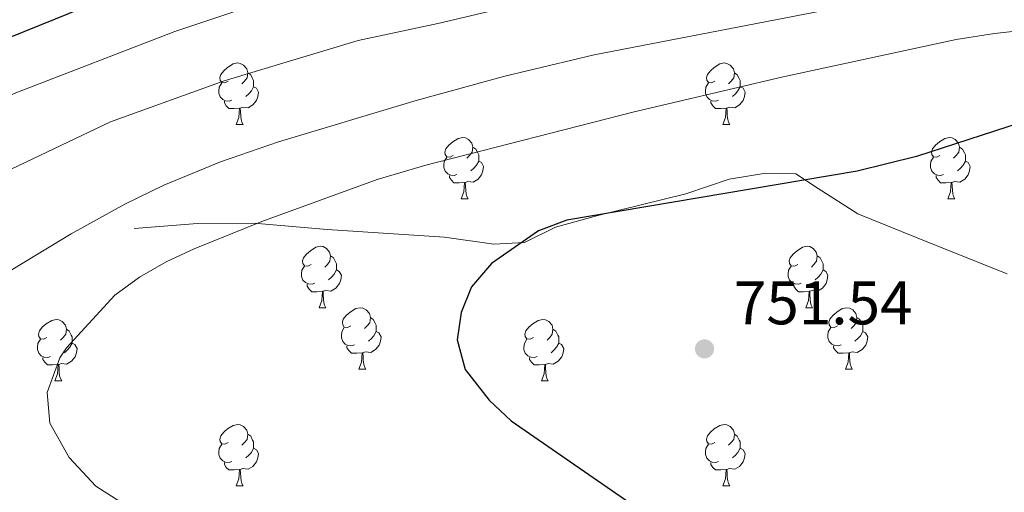
# Model space of a CAD drawing. Units: metres. Extents: x 644292 to 648809, y 725124 to 728188.
# Drawn here: x 646427 to 646588, y 726850 to 726927 of the extents above; entities that cross this region are included whole.
import ezdxf

# ---------------------------------------------------------------- set-up
doc = ezdxf.new("R2010")
doc.units = ezdxf.units.M
doc.header["$MEASUREMENT"] = 0
doc.linetypes.add('DGN Style 3', pattern=[69.400654, 49.571895, -19.828758])
for name, color, linetype, lineweight in [('Carátula', 7, 'Continuous', 5), ('Elementos auxiliares', 7, 'Continuous', 5), ('Entidades rústicas y varios', 7, 'Continuous', 5), ('Relieve y altimetría', 7, 'Continuous', 5), ('Textos de rotulación', 7, 'Continuous', 5), ('Viales y ferrocarril', 7, 'Continuous', 5)]:
    doc.layers.add(name, color=color, linetype=linetype, lineweight=lineweight)
doc.styles.add('Style-arial', font='arial.shx', dxfattribs={"bigfont": 'arialbig.shx'})

# ---------------------------------------------------------------- blocks, each defined once
blk = doc.blocks.new('5PATER')
at = {"layer": 'Relieve y altimetría', "linetype": 'Continuous', "lineweight": 5}
h = blk.add_hatch(color=250, dxfattribs=at)
edge = h.paths.add_edge_path()
edge.add_ellipse((0, 0), major_axis=(-1.1, -1.11), ratio=0.999422, start_angle=0, end_angle=360)

msp = doc.modelspace()

# ---------------------------------------------------------------- linework, layer by layer
at = {"layer": 'Carátula', "color": 7, "linetype": 'Continuous', "lineweight": 5}
msp.add_3dface([(644355.25, 725123.8), (648809.25, 725218.36), (648746.2, 728187.71), (644292.21, 728093.15)], dxfattribs=at)
at = {"layer": 'Elementos auxiliares', "color": 250, "linetype": 'Continuous', "lineweight": 5}
msp.add_3dface([(645224.02, 725536.17), (645175.5, 727849.46), (648589.08, 727922), (648638.73, 725608.67)], dxfattribs=at)
at = {"layer": 'Entidades rústicas y varios', "color": 92, "linetype": 'Continuous', "lineweight": 5}
for p, q in [((646462.59, 726909.62), (646463.72, 726909.62)), ((646541.92, 726909.62), (646543.04, 726909.62)), ((646499.28, 726897.48), (646500.41, 726897.48)), ((646578.61, 726897.48), (646579.74, 726897.48)), ((646476.1, 726879.72), (646477.22, 726879.72)), ((646555.42, 726879.72), (646556.55, 726879.72)), ((646482.57, 726869.68), (646483.7, 726869.68)), ((646561.9, 726869.68), (646563.02, 726869.68)), ((646433.02, 726867.78), (646434.14, 726867.78)), ((646512.34, 726867.78), (646513.47, 726867.78)), ((646462.59, 726850.63), (646463.72, 726850.63)), ((646541.92, 726850.63), (646543.04, 726850.63))]:
    msp.add_line(p, q, dxfattribs=at)
at = {"layer": 'Entidades rústicas y varios', "color": 92, "linetype": 'Continuous', "lineweight": 5, "flags": 128}
for points in [[(646461.29, 726916.68), (646460.76, 726916.42), (646460.23, 726916.48), (646459.97, 726916.84), (646459.91, 726917.27), (646460.07, 726917.79), (646460.55, 726918.38), (646461.19, 726918.92), (646462.09, 726919.5), (646462.83, 726919.66), (646463.26, 726919.6), (646463.79, 726919.29), (646464.32, 726918.7), (646464.48, 726918.06), (646464.37, 726917.22), (646463.94, 726916.68), (646463.52, 726916.26)], [(646540.62, 726916.68), (646540.09, 726916.42), (646539.56, 726916.48), (646539.3, 726916.84), (646539.24, 726917.27), (646539.4, 726917.79), (646539.88, 726918.38), (646540.52, 726918.92), (646541.42, 726919.5), (646542.16, 726919.66), (646542.58, 726919.6), (646543.12, 726919.29), (646543.64, 726918.7), (646543.8, 726918.06), (646543.7, 726917.22), (646543.27, 726916.68), (646542.85, 726916.26)], [(646464.48, 726918.06), (646464.95, 726917.75), (646465.27, 726917.11), (646465.43, 726916.79), (646465.43, 726916.21), (646465.43, 726915.78), (646465.06, 726915.1), (646464.64, 726914.62), (646464.16, 726914.2)], [(646543.8, 726918.06), (646544.28, 726917.75), (646544.6, 726917.11), (646544.76, 726916.79), (646544.76, 726916.21), (646544.76, 726915.78), (646544.38, 726915.1), (646543.96, 726914.62), (646543.48, 726914.2)], [(646461.88, 726913.6), (646461.45, 726913.44), (646460.87, 726913.5), (646460.39, 726913.72), (646459.97, 726914.14), (646459.75, 726914.72), (646459.75, 726915.14), (646459.81, 726915.73), (646460.23, 726916.42)], [(646465.43, 726915.78), (646465.88, 726915.54), (646466.23, 726914.92), (646466.12, 726914.2), (646465.91, 726913.56), (646465.32, 726912.82), (646464.53, 726912.34), (646463.68, 726912.44), (646463.25, 726912.31)], [(646541.2, 726913.6), (646540.78, 726913.44), (646540.2, 726913.5), (646539.72, 726913.72), (646539.3, 726914.14), (646539.08, 726914.72), (646539.08, 726915.14), (646539.14, 726915.73), (646539.56, 726916.42)], [(646544.76, 726915.78), (646545.21, 726915.54), (646545.56, 726914.92), (646545.44, 726914.2), (646545.24, 726913.56), (646544.65, 726912.82), (646543.86, 726912.34), (646543, 726912.44), (646542.58, 726912.31)], [(646463.14, 726912.31), (646462.25, 726912.22), (646461.4, 726912.22), (646460.98, 726912.66), (646460.66, 726913.13), (646460.66, 726913.44)], [(646462.59, 726909.62), (646463.03, 726910.78), (646463.14, 726912.31), (646463.25, 726912.31), (646463.28, 726911.72), (646463.32, 726911.04), (646463.39, 726910.42), (646463.5, 726910.02), (646463.72, 726909.62)], [(646542.46, 726912.31), (646541.58, 726912.22), (646540.73, 726912.22), (646540.3, 726912.66), (646539.98, 726913.13), (646539.98, 726913.44)], [(646541.92, 726909.62), (646542.36, 726910.78), (646542.46, 726912.31), (646542.58, 726912.31), (646542.61, 726911.72), (646542.64, 726911.04), (646542.72, 726910.42), (646542.83, 726910.02), (646543.04, 726909.62)], [(646497.98, 726904.54), (646497.45, 726904.28), (646496.92, 726904.34), (646496.66, 726904.7), (646496.6, 726905.13), (646496.76, 726905.65), (646497.24, 726906.24), (646497.88, 726906.78), (646498.78, 726907.36), (646499.52, 726907.52), (646499.95, 726907.46), (646500.48, 726907.15), (646501.01, 726906.56), (646501.17, 726905.92), (646501.06, 726905.08), (646500.63, 726904.54), (646500.21, 726904.12)], [(646577.31, 726904.54), (646576.78, 726904.28), (646576.25, 726904.34), (646575.99, 726904.7), (646575.93, 726905.13), (646576.09, 726905.65), (646576.57, 726906.24), (646577.21, 726906.78), (646578.11, 726907.36), (646578.85, 726907.52), (646579.28, 726907.46), (646579.81, 726907.15), (646580.34, 726906.56), (646580.5, 726905.92), (646580.39, 726905.08), (646579.96, 726904.54), (646579.54, 726904.12)], [(646501.17, 726905.92), (646501.64, 726905.61), (646501.96, 726904.97), (646502.12, 726904.65), (646502.12, 726904.07), (646502.12, 726903.64), (646501.75, 726902.96), (646501.33, 726902.48), (646500.85, 726902.06)], [(646580.5, 726905.92), (646580.97, 726905.61), (646581.29, 726904.97), (646581.45, 726904.65), (646581.45, 726904.07), (646581.45, 726903.64), (646581.08, 726902.96), (646580.66, 726902.48), (646580.18, 726902.06)], [(646498.57, 726901.46), (646498.14, 726901.3), (646497.56, 726901.36), (646497.08, 726901.58), (646496.66, 726902), (646496.44, 726902.58), (646496.44, 726903), (646496.5, 726903.59), (646496.92, 726904.28)], [(646577.9, 726901.46), (646577.47, 726901.3), (646576.89, 726901.36), (646576.41, 726901.58), (646575.99, 726902), (646575.77, 726902.58), (646575.77, 726903), (646575.83, 726903.59), (646576.25, 726904.28)], [(646502.12, 726903.64), (646502.57, 726903.4), (646502.92, 726902.78), (646502.81, 726902.06), (646502.6, 726901.42), (646502.01, 726900.68), (646501.22, 726900.2), (646500.37, 726900.3), (646499.94, 726900.17)], [(646581.45, 726903.64), (646581.9, 726903.4), (646582.25, 726902.78), (646582.14, 726902.06), (646581.93, 726901.42), (646581.34, 726900.68), (646580.55, 726900.2), (646579.7, 726900.3), (646579.27, 726900.17)], [(646499.83, 726900.17), (646498.94, 726900.08), (646498.09, 726900.08), (646497.67, 726900.52), (646497.35, 726900.99), (646497.35, 726901.3)], [(646579.16, 726900.17), (646578.27, 726900.08), (646577.42, 726900.08), (646577, 726900.52), (646576.68, 726900.99), (646576.68, 726901.3)], [(646499.28, 726897.48), (646499.72, 726898.64), (646499.83, 726900.17), (646499.94, 726900.17), (646499.97, 726899.58), (646500.01, 726898.9), (646500.08, 726898.28), (646500.19, 726897.88), (646500.41, 726897.48)], [(646578.61, 726897.48), (646579.05, 726898.64), (646579.16, 726900.17), (646579.27, 726900.17), (646579.3, 726899.58), (646579.34, 726898.9), (646579.41, 726898.28), (646579.52, 726897.88), (646579.74, 726897.48)], [(646474.8, 726886.78), (646474.27, 726886.51), (646473.74, 726886.57), (646473.47, 726886.94), (646473.42, 726887.36), (646473.58, 726887.88), (646474.06, 726888.48), (646474.69, 726889.01), (646475.59, 726889.59), (646476.34, 726889.75), (646476.76, 726889.7), (646477.29, 726889.38), (646477.82, 726888.8), (646477.98, 726888.16), (646477.87, 726887.31), (646477.45, 726886.78), (646477.03, 726886.35)], [(646554.12, 726886.78), (646553.59, 726886.51), (646553.06, 726886.57), (646552.8, 726886.94), (646552.74, 726887.36), (646552.9, 726887.88), (646553.38, 726888.48), (646554.02, 726889.01), (646554.92, 726889.59), (646555.66, 726889.75), (646556.09, 726889.7), (646556.62, 726889.38), (646557.15, 726888.8), (646557.31, 726888.16), (646557.2, 726887.31), (646556.77, 726886.78), (646556.35, 726886.35)], [(646477.98, 726888.16), (646478.46, 726887.84), (646478.77, 726887.2), (646478.93, 726886.88), (646478.93, 726886.3), (646478.93, 726885.88), (646478.56, 726885.19), (646478.14, 726884.71), (646477.66, 726884.29)], [(646557.31, 726888.16), (646557.78, 726887.84), (646558.1, 726887.2), (646558.26, 726886.88), (646558.26, 726886.3), (646558.26, 726885.88), (646557.89, 726885.19), (646557.47, 726884.71), (646556.99, 726884.29)], [(646475.38, 726883.7), (646474.96, 726883.54), (646474.37, 726883.6), (646473.9, 726883.81), (646473.47, 726884.23), (646473.26, 726884.82), (646473.26, 726885.24), (646473.31, 726885.82), (646473.74, 726886.51)], [(646554.71, 726883.7), (646554.28, 726883.54), (646553.7, 726883.6), (646553.22, 726883.81), (646552.8, 726884.23), (646552.58, 726884.82), (646552.58, 726885.24), (646552.64, 726885.82), (646553.06, 726886.51)], [(646478.93, 726885.88), (646479.39, 726885.63), (646479.73, 726885.01), (646479.62, 726884.29), (646479.41, 726883.65), (646478.83, 726882.91), (646478.03, 726882.43), (646477.18, 726882.53), (646476.75, 726882.4)], [(646558.26, 726885.88), (646558.71, 726885.63), (646559.06, 726885.01), (646558.95, 726884.29), (646558.74, 726883.65), (646558.15, 726882.91), (646557.36, 726882.43), (646556.51, 726882.53), (646556.08, 726882.4)], [(646476.64, 726882.4), (646475.75, 726882.32), (646474.91, 726882.32), (646474.48, 726882.75), (646474.16, 726883.22), (646474.16, 726883.54)], [(646555.97, 726882.4), (646555.08, 726882.32), (646554.23, 726882.32), (646553.81, 726882.75), (646553.49, 726883.22), (646553.49, 726883.54)], [(646476.1, 726879.72), (646476.53, 726880.88), (646476.64, 726882.4), (646476.75, 726882.4), (646476.79, 726881.82), (646476.82, 726881.13), (646476.89, 726880.52), (646477.01, 726880.12), (646477.22, 726879.72)], [(646555.42, 726879.72), (646555.86, 726880.88), (646555.97, 726882.4), (646556.08, 726882.4), (646556.11, 726881.82), (646556.15, 726881.13), (646556.22, 726880.52), (646556.33, 726880.12), (646556.55, 726879.72)], [(646481.27, 726876.74), (646480.74, 726876.48), (646480.21, 726876.53), (646479.95, 726876.9), (646479.89, 726877.33), (646480.05, 726877.85), (646480.53, 726878.44), (646481.17, 726878.97), (646482.07, 726879.56), (646482.81, 726879.72), (646483.24, 726879.66), (646483.77, 726879.35), (646484.3, 726878.76), (646484.46, 726878.12), (646484.35, 726877.27), (646483.92, 726876.74), (646483.5, 726876.32)], [(646560.6, 726876.74), (646560.07, 726876.48), (646559.54, 726876.53), (646559.27, 726876.9), (646559.22, 726877.33), (646559.38, 726877.85), (646559.86, 726878.44), (646560.49, 726878.97), (646561.39, 726879.56), (646562.14, 726879.72), (646562.56, 726879.66), (646563.09, 726879.35), (646563.62, 726878.76), (646563.78, 726878.12), (646563.67, 726877.27), (646563.25, 726876.74), (646562.83, 726876.32)], [(646431.72, 726874.84), (646431.19, 726874.57), (646430.66, 726874.63), (646430.39, 726875), (646430.34, 726875.42), (646430.5, 726875.94), (646430.98, 726876.54), (646431.61, 726877.07), (646432.51, 726877.65), (646433.26, 726877.81), (646433.68, 726877.76), (646434.21, 726877.44), (646434.74, 726876.86), (646434.9, 726876.22), (646434.79, 726875.37), (646434.37, 726874.84), (646433.95, 726874.41)], [(646484.46, 726878.12), (646484.93, 726877.81), (646485.25, 726877.17), (646485.41, 726876.85), (646485.41, 726876.27), (646485.41, 726875.84), (646485.04, 726875.15), (646484.62, 726874.67), (646484.14, 726874.25)], [(646511.04, 726874.84), (646510.51, 726874.57), (646509.98, 726874.63), (646509.72, 726875), (646509.66, 726875.42), (646509.82, 726875.94), (646510.3, 726876.54), (646510.94, 726877.07), (646511.84, 726877.65), (646512.58, 726877.81), (646513.01, 726877.76), (646513.54, 726877.44), (646514.07, 726876.86), (646514.23, 726876.22), (646514.12, 726875.37), (646513.69, 726874.84), (646513.27, 726874.41)], [(646563.78, 726878.12), (646564.26, 726877.81), (646564.57, 726877.17), (646564.73, 726876.85), (646564.73, 726876.27), (646564.73, 726875.84), (646564.36, 726875.15), (646563.94, 726874.67), (646563.46, 726874.25)], [(646434.9, 726876.22), (646435.38, 726875.9), (646435.69, 726875.26), (646435.85, 726874.94), (646435.85, 726874.36), (646435.85, 726873.94), (646435.48, 726873.25), (646435.06, 726872.77), (646434.58, 726872.35)], [(646481.86, 726873.66), (646481.43, 726873.5), (646480.85, 726873.56), (646480.37, 726873.77), (646479.95, 726874.2), (646479.73, 726874.78), (646479.73, 726875.2), (646479.79, 726875.79), (646480.21, 726876.48)], [(646485.41, 726875.84), (646485.86, 726875.59), (646486.21, 726874.98), (646486.1, 726874.25), (646485.89, 726873.61), (646485.3, 726872.87), (646484.51, 726872.39), (646483.66, 726872.5), (646483.23, 726872.37)], [(646514.23, 726876.22), (646514.7, 726875.9), (646515.02, 726875.26), (646515.18, 726874.94), (646515.18, 726874.36), (646515.18, 726873.94), (646514.81, 726873.25), (646514.39, 726872.77), (646513.91, 726872.35)], [(646561.18, 726873.66), (646560.76, 726873.5), (646560.17, 726873.56), (646559.7, 726873.77), (646559.27, 726874.2), (646559.06, 726874.78), (646559.06, 726875.2), (646559.11, 726875.79), (646559.54, 726876.48)], [(646564.73, 726875.84), (646565.19, 726875.59), (646565.53, 726874.98), (646565.42, 726874.25), (646565.21, 726873.61), (646564.63, 726872.87), (646563.83, 726872.39), (646562.98, 726872.5), (646562.55, 726872.37)], [(646432.3, 726871.76), (646431.88, 726871.6), (646431.29, 726871.66), (646430.82, 726871.87), (646430.39, 726872.29), (646430.18, 726872.88), (646430.18, 726873.3), (646430.23, 726873.88), (646430.66, 726874.57)], [(646435.85, 726873.94), (646436.31, 726873.69), (646436.65, 726873.07), (646436.54, 726872.35), (646436.33, 726871.71), (646435.75, 726870.97), (646434.95, 726870.49), (646434.1, 726870.59), (646433.67, 726870.46)], [(646483.12, 726872.37), (646482.23, 726872.28), (646481.38, 726872.28), (646480.96, 726872.71), (646480.64, 726873.19), (646480.64, 726873.5)], [(646511.63, 726871.76), (646511.2, 726871.6), (646510.62, 726871.66), (646510.14, 726871.87), (646509.72, 726872.29), (646509.5, 726872.88), (646509.5, 726873.3), (646509.56, 726873.88), (646509.98, 726874.57)], [(646515.18, 726873.94), (646515.63, 726873.69), (646515.98, 726873.07), (646515.87, 726872.35), (646515.66, 726871.71), (646515.07, 726870.97), (646514.28, 726870.49), (646513.43, 726870.59), (646513, 726870.46)], [(646562.44, 726872.37), (646561.55, 726872.28), (646560.71, 726872.28), (646560.28, 726872.71), (646559.96, 726873.19), (646559.96, 726873.5)], [(646482.57, 726869.68), (646483.01, 726870.84), (646483.12, 726872.37), (646483.23, 726872.37), (646483.26, 726871.78), (646483.3, 726871.1), (646483.37, 726870.48), (646483.48, 726870.08), (646483.7, 726869.68)], [(646561.9, 726869.68), (646562.33, 726870.84), (646562.44, 726872.37), (646562.55, 726872.37), (646562.59, 726871.78), (646562.62, 726871.1), (646562.69, 726870.48), (646562.81, 726870.08), (646563.02, 726869.68)], [(646433.56, 726870.46), (646432.67, 726870.38), (646431.83, 726870.38), (646431.4, 726870.81), (646431.08, 726871.28), (646431.08, 726871.6)], [(646433.02, 726867.78), (646433.45, 726868.94), (646433.56, 726870.46), (646433.67, 726870.46), (646433.71, 726869.88), (646433.74, 726869.19), (646433.81, 726868.58), (646433.93, 726868.18), (646434.14, 726867.78)], [(646512.89, 726870.46), (646512, 726870.38), (646511.15, 726870.38), (646510.73, 726870.81), (646510.41, 726871.28), (646510.41, 726871.6)], [(646512.34, 726867.78), (646512.78, 726868.94), (646512.89, 726870.46), (646513, 726870.46), (646513.03, 726869.88), (646513.07, 726869.19), (646513.14, 726868.58), (646513.25, 726868.18), (646513.47, 726867.78)], [(646461.29, 726857.69), (646460.76, 726857.43), (646460.23, 726857.48), (646459.97, 726857.85), (646459.91, 726858.28), (646460.07, 726858.8), (646460.55, 726859.39), (646461.19, 726859.92), (646462.09, 726860.51), (646462.83, 726860.67), (646463.26, 726860.61), (646463.79, 726860.3), (646464.32, 726859.71), (646464.48, 726859.07), (646464.37, 726858.22), (646463.94, 726857.69), (646463.52, 726857.27)], [(646540.62, 726857.69), (646540.09, 726857.43), (646539.56, 726857.48), (646539.3, 726857.85), (646539.24, 726858.28), (646539.4, 726858.8), (646539.88, 726859.39), (646540.52, 726859.92), (646541.42, 726860.51), (646542.16, 726860.67), (646542.58, 726860.61), (646543.12, 726860.3), (646543.64, 726859.71), (646543.8, 726859.07), (646543.7, 726858.22), (646543.27, 726857.69), (646542.85, 726857.27)], [(646464.48, 726859.07), (646464.95, 726858.76), (646465.27, 726858.12), (646465.43, 726857.8), (646465.43, 726857.22), (646465.43, 726856.79), (646465.06, 726856.1), (646464.64, 726855.62), (646464.16, 726855.2)], [(646543.8, 726859.07), (646544.28, 726858.76), (646544.6, 726858.12), (646544.76, 726857.8), (646544.76, 726857.22), (646544.76, 726856.79), (646544.38, 726856.1), (646543.96, 726855.62), (646543.48, 726855.2)], [(646461.88, 726854.61), (646461.45, 726854.45), (646460.87, 726854.51), (646460.39, 726854.72), (646459.97, 726855.15), (646459.75, 726855.73), (646459.75, 726856.15), (646459.81, 726856.74), (646460.23, 726857.43)], [(646541.2, 726854.61), (646540.78, 726854.45), (646540.2, 726854.51), (646539.72, 726854.72), (646539.3, 726855.15), (646539.08, 726855.73), (646539.08, 726856.15), (646539.14, 726856.74), (646539.56, 726857.43)], [(646465.43, 726856.79), (646465.88, 726856.54), (646466.23, 726855.93), (646466.12, 726855.2), (646465.91, 726854.56), (646465.32, 726853.82), (646464.53, 726853.34), (646463.68, 726853.45), (646463.25, 726853.32)], [(646544.76, 726856.79), (646545.21, 726856.54), (646545.56, 726855.93), (646545.44, 726855.2), (646545.24, 726854.56), (646544.65, 726853.82), (646543.86, 726853.34), (646543, 726853.45), (646542.58, 726853.32)], [(646463.14, 726853.32), (646462.25, 726853.23), (646461.4, 726853.23), (646460.98, 726853.66), (646460.66, 726854.14), (646460.66, 726854.45)], [(646542.46, 726853.32), (646541.58, 726853.23), (646540.73, 726853.23), (646540.3, 726853.66), (646539.98, 726854.14), (646539.98, 726854.45)], [(646462.59, 726850.63), (646463.03, 726851.79), (646463.14, 726853.32), (646463.25, 726853.32), (646463.28, 726852.73), (646463.32, 726852.05), (646463.39, 726851.43), (646463.5, 726851.03), (646463.72, 726850.63)], [(646541.92, 726850.63), (646542.36, 726851.79), (646542.46, 726853.32), (646542.58, 726853.32), (646542.61, 726852.73), (646542.64, 726852.05), (646542.72, 726851.43), (646542.83, 726851.03), (646543.04, 726850.63)]]:
    msp.add_lwpolyline(points, dxfattribs=at)
at = {"layer": 'Relieve y altimetría', "color": 30, "linetype": 'Continuous', "lineweight": 25, "flags": 128}
for points, elevation in [([(646789.49, 727007.75), (646743.31, 726992.21), (646724.18, 726986.39), (646679.01, 726976.62), (646657.3, 726971.13), (646610.21, 726963.09), (646506.29, 726946.96), (646474.48, 726941.37), (646464.75, 726939.02), (646455.26, 726935.87), (646385.87, 726907.74), (646375, 726903.02), (646366, 726898.67), (646307.72, 726867.85), (646290.4, 726857.83)], 725), ([(646786.01, 726950.92), (646743.62, 726942.05), (646715.77, 726936.96), (646693.21, 726930.73), (646673.58, 726926.19), (646644.25, 726920.77), (646617.01, 726916.3), (646608.38, 726914.52), (646592.57, 726910.58), (646573.51, 726904.4), (646563.83, 726901.99), (646516.47, 726894.01), (646511.86, 726892.24), (646504.21, 726886.91), (646500.92, 726883.12), (646499.27, 726878.93), (646498.61, 726874.46), (646499.91, 726869.63), (646503.84, 726864.6), (646507.42, 726861.25), (646526.73, 726847.87)], 750)]:
    msp.add_lwpolyline(points, dxfattribs=dict(at, elevation=elevation))
at = {"layer": 'Relieve y altimetría', "color": 30, "linetype": 'Continuous', "lineweight": 5, "flags": 128}
for points, elevation in [([(646776.09, 726993.61), (646742.33, 726983.16), (646736.45, 726981.7), (646673.68, 726967.85), (646654.1, 726963.8), (646628.47, 726959.02), (646486.18, 726934.68), (646471.6, 726931.21), (646452.61, 726924.82), (646426.65, 726914.79), (646412.91, 726908.81), (646352.37, 726878.67), (646326.03, 726864.31), (646322.59, 726862.01), (646318.86, 726858.69), (646314.81, 726853.84), (646312.55, 726849.4)], 730), ([(646344.24, 726847.51), (646346.34, 726853.04), (646351.01, 726859.29), (646358.6, 726867.37), (646387.98, 726884.25), (646442.08, 726910.08), (646460.64, 726916.73), (646482.45, 726923.35), (646495.48, 726926.11), (646528.06, 726933.85), (646545.04, 726936.57), (646554.44, 726938.68), (646633.38, 726951.08), (646653.05, 726954.73), (646677.54, 726959.78), (646709.05, 726966.81), (646738.21, 726973.83), (646801.12, 726990.76)], 735), ([(646395.36, 726847.56), (646394.07, 726850.31), (646393.37, 726856.06), (646394.73, 726860.84), (646397.6, 726866.5), (646400.39, 726869.64), (646408.64, 726875.41), (646435.68, 726891.78), (646444.43, 726896.63), (646450.78, 726899.71), (646460.04, 726903.52), (646469.48, 726906.81), (646491.92, 726913.54), (646506.38, 726917.53), (646520.96, 726921.01), (646564.59, 726929.42), (646595.52, 726933.9), (646658.84, 726944.52), (646678.5, 726948.17), (646700.96, 726953.24), (646756.22, 726966.91)], 740), ([(646452.8, 726842.21), (646439.71, 726850.58), (646435.35, 726855.29), (646432.2, 726860.87), (646431.76, 726865.89), (646433.86, 726871.51), (646434.95, 726873.16), (646442.78, 726881.74), (646446.84, 726884.72), (646451.18, 726887.22), (646455.71, 726889.35), (646466.77, 726893.8), (646485.55, 726900.65), (646493.52, 726902.99), (646527.44, 726911.68), (646551.76, 726917.41), (646579.94, 726923.48), (646586.21, 726924.45), (646606.45, 726926.69)], 745)]:
    msp.add_lwpolyline(points, dxfattribs=dict(at, elevation=elevation))
at = {"layer": 'Viales y ferrocarril', "color": 250, "linetype": 'DGN Style 3', "lineweight": 5}
msp.add_polyline3d([(646588.27, 726885.27, 754.15), (646575.87, 726890.17, 752.55), (646563.93, 726895.06, 751.4), (646557.48, 726899.15, 750.9), (646553.79, 726901.54, 750.1), (646548.59, 726901.64, 749.4), (646542.95, 726900.72, 749.35), (646535.88, 726898.31, 749.35), (646521.54, 726894.78, 749.4), (646514.64, 726892.84, 749.4), (646509.58, 726890.38, 749.4), (646504.57, 726890.11, 749.4), (646496.52, 726891.24, 748.8), (646477.44, 726892.46, 746), (646465.48, 726893.53, 743.85), (646456.27, 726893.46, 742.3), (646445.98, 726892.64, 741.2)], dxfattribs=at)

# ---------------------------------------------------------------- block references
at = {"layer": 'Relieve y altimetría', "color": 250, "linetype": 'Continuous', "lineweight": 5}
msp.add_blockref('5PATER', (646538.93, 726873, 751.54), dxfattribs=at)

# ---------------------------------------------------------------- texts
at = {"layer": 'Textos de rotulación', "color": 250, "linetype": 'Continuous', "lineweight": 5, "style": 'Style-arial'}
msp.add_text('751.54', height=7, dxfattribs=at).set_placement((646543.7, 726877, 751.54))

doc.saveas('drawing.dxf')
